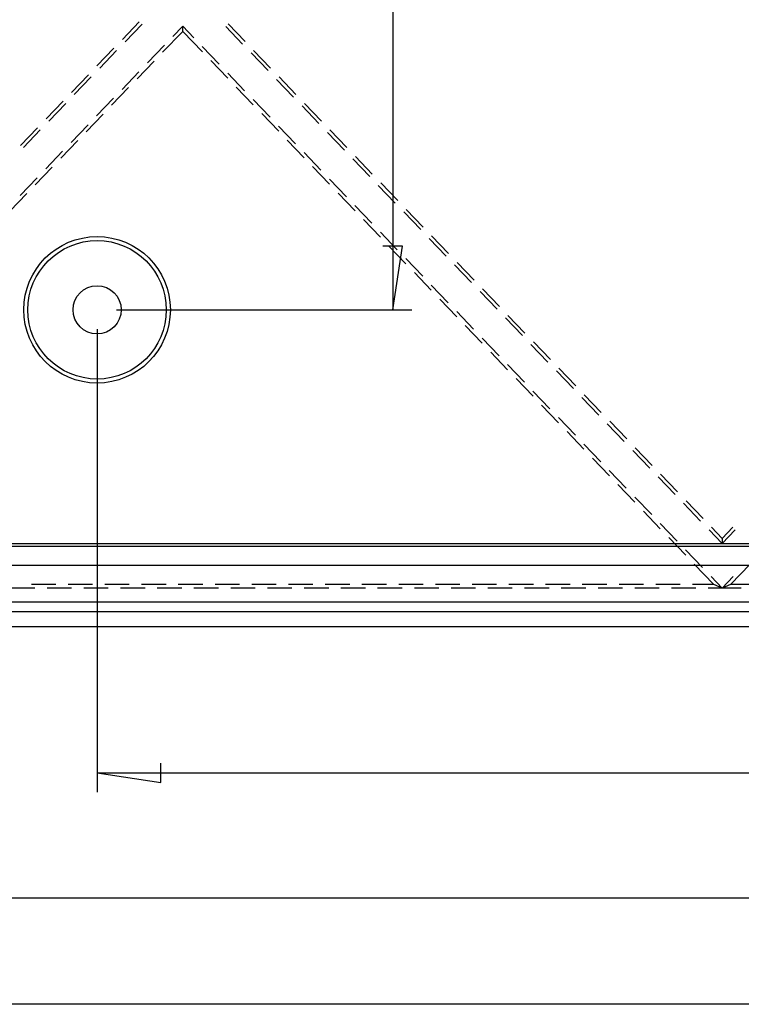
# Model space of a CAD drawing. Units: millimetres. Extents: x 0 to 841, y 0 to 594.
# Drawn here: x 547 to 584, y 352 to 403 of the extents above; entities that cross this region are included whole.
import ezdxf

# ---------------------------------------------------------------- set-up
doc = ezdxf.new("R2010")
doc.units = ezdxf.units.MM
doc.layers.add('LAYER_1', color=179, linetype='Continuous')
doc.layers.add('SLD-0', color=179, linetype='Continuous')

msp = doc.modelspace()

# ---------------------------------------------------------------- linework, layer by layer
at = {"layer": 'LAYER_1'}
for p, q in [((565.941, 478.252), (565.941, 388.252)), ((566.449, 391.554), (565.433, 391.554)), ((565.941, 388.252), (566.449, 391.554)), ((551.611, 388.252), (566.941, 388.252)), ((550.611, 387.252), (550.611, 363.238)), ((553.913, 363.73), (553.913, 364.746)), ((550.611, 364.238), (553.913, 363.73)), ((550.611, 364.238), (670.611, 364.238)), ((530.911, 357.761), (690.311, 357.761)), ((716.111, 352.232), (505.111, 352.232))]:
    msp.add_line(p, q, dxfattribs=at)
at = {"layer": 'SLD-0'}
for p, q in [((552.801, 403.192), (551.921, 402.276)), ((552.063, 402.159), (552.943, 403.075)), ((554.542, 402.43), (555.05, 402.959)), ((555.05, 402.695), (555.05, 402.959)), ((555.05, 402.959), (555.625, 402.36)), ((557.28, 402.948), (558.159, 402.032)), ((558.286, 402.164), (557.407, 403.08)), ((555.05, 402.695), (554.005, 401.606)), ((556.07, 401.633), (555.05, 402.695)), ((553.222, 401.056), (554.102, 401.972)), ((556.065, 401.902), (556.945, 400.986)), ((551.482, 401.818), (550.602, 400.902)), ((550.744, 400.785), (551.623, 401.701)), ((558.599, 401.574), (559.479, 400.658)), ((559.606, 400.79), (558.726, 401.706)), ((553.565, 401.148), (552.685, 400.232)), ((557.389, 400.258), (556.51, 401.174)), ((550.162, 400.444), (549.282, 399.528)), ((551.903, 399.682), (552.782, 400.598)), ((557.385, 400.528), (558.264, 399.612)), ((549.424, 399.411), (550.304, 400.327)), ((559.918, 400.2), (560.798, 399.284)), ((560.925, 399.416), (560.046, 400.332)), ((552.245, 399.774), (551.366, 398.858)), ((558.709, 398.884), (557.829, 399.8)), ((548.843, 399.07), (547.963, 398.154)), ((548.105, 398.037), (548.985, 398.953)), ((550.583, 398.308), (551.463, 399.224)), ((558.704, 399.154), (559.584, 398.238)), ((562.245, 398.042), (561.365, 398.958)), ((550.926, 398.4), (550.046, 397.484)), ((560.028, 397.51), (559.149, 398.426)), ((561.238, 398.826), (562.118, 397.909)), ((549.264, 396.934), (550.143, 397.85)), ((547.523, 397.696), (546.644, 396.78)), ((546.785, 396.663), (547.665, 397.579)), ((560.024, 397.78), (560.903, 396.864)), ((562.557, 397.451), (563.437, 396.535)), ((563.564, 396.668), (562.685, 397.584)), ((549.606, 397.026), (548.727, 396.11)), ((561.348, 396.136), (560.468, 397.052)), ((547.944, 395.559), (548.824, 396.476)), ((561.343, 396.406), (562.223, 395.49)), ((563.877, 396.077), (564.756, 395.161)), ((564.884, 395.294), (564.004, 396.21)), ((548.287, 395.652), (547.407, 394.735)), ((562.667, 394.762), (561.788, 395.678)), ((546.625, 394.185), (547.505, 395.101)), ((562.663, 395.032), (563.542, 394.116)), ((566.203, 393.92), (565.323, 394.836)), ((546.968, 394.277), (546.088, 393.361)), ((563.987, 393.388), (563.107, 394.304)), ((565.196, 394.703), (566.076, 393.787)), ((563.982, 393.658), (564.862, 392.742)), ((566.516, 393.329), (567.395, 392.413)), ((567.523, 392.546), (566.643, 393.462)), ((565.306, 392.014), (564.427, 392.93)), ((565.301, 392.284), (566.181, 391.368)), ((567.835, 391.955), (568.715, 391.039)), ((568.842, 391.172), (567.962, 392.088)), ((566.626, 390.64), (565.746, 391.556)), ((566.621, 390.91), (567.501, 389.994)), ((570.161, 389.797), (569.282, 390.714)), ((567.945, 389.266), (567.065, 390.182)), ((569.155, 390.581), (570.034, 389.665)), ((567.94, 389.536), (568.82, 388.62)), ((570.474, 389.207), (571.354, 388.291)), ((571.481, 388.423), (570.601, 389.339)), ((569.265, 387.892), (568.385, 388.808)), ((569.26, 388.162), (570.139, 387.246)), ((571.794, 387.833), (572.673, 386.917)), ((572.8, 387.049), (571.921, 387.965)), ((570.584, 386.518), (569.704, 387.434)), ((570.579, 386.787), (571.459, 385.871)), ((574.12, 385.675), (573.24, 386.591)), ((573.113, 386.459), (573.993, 385.543)), ((571.903, 385.144), (571.024, 386.06)), ((571.899, 385.413), (572.778, 384.497)), ((574.432, 385.085), (575.312, 384.169)), ((575.439, 384.301), (574.56, 385.217)), ((573.223, 383.77), (572.343, 384.686)), ((573.218, 384.039), (574.098, 383.123)), ((575.752, 383.711), (576.632, 382.795)), ((576.759, 382.927), (575.879, 383.843)), ((574.542, 382.396), (573.663, 383.312)), ((574.538, 382.665), (575.417, 381.749)), ((577.071, 382.337), (577.951, 381.421)), ((578.078, 381.553), (577.199, 382.469)), ((575.862, 381.022), (574.982, 381.938)), ((575.857, 381.291), (576.737, 380.375)), ((578.391, 380.963), (579.27, 380.047)), ((579.398, 380.179), (578.518, 381.095)), ((577.181, 379.647), (576.302, 380.563)), ((577.177, 379.917), (578.056, 379.001)), ((579.71, 379.589), (580.59, 378.673)), ((580.717, 378.805), (579.837, 379.721)), ((578.501, 378.273), (577.621, 379.189)), ((578.496, 378.543), (579.376, 377.627)), ((581.03, 378.215), (581.909, 377.298)), ((582.037, 377.431), (581.157, 378.347)), ((579.82, 376.899), (578.941, 377.815)), ((579.815, 377.169), (580.695, 376.253)), ((583.03, 376.397), (582.476, 376.973)), ((583.583, 376.973), (583.03, 376.397)), ((581.14, 375.525), (580.26, 376.441)), ((582.349, 376.84), (583.03, 376.132)), ((583.03, 376.132), (583.71, 376.84)), ((583.03, 376.397), (583.03, 376.132)), ((541.111, 376.138), (680.111, 376.138)), ((541.111, 375.996), (680.111, 375.996)), ((581.135, 375.795), (582.015, 374.879)), ((541.111, 375.008), (680.111, 375.008)), ((541.111, 375.002), (680.111, 375.002)), ((582.599, 374.005), (581.579, 375.067)), ((584.48, 375.067), (583.46, 374.005)), ((582.454, 374.421), (583.03, 373.822)), ((583.03, 373.822), (583.605, 374.421)), ((547.381, 373.822), (546.111, 373.822)), ((548.472, 374.005), (547.202, 374.005)), ((549.286, 373.822), (548.016, 373.822)), ((550.377, 374.005), (549.107, 374.005)), ((551.191, 373.822), (549.921, 373.822)), ((552.282, 374.005), (551.012, 374.005)), ((553.096, 373.822), (551.826, 373.822)), ((554.187, 374.005), (552.917, 374.005)), ((555.001, 373.822), (553.731, 373.822)), ((556.092, 374.005), (554.822, 374.005)), ((556.906, 373.822), (555.636, 373.822)), ((557.997, 374.005), (556.727, 374.005)), ((558.811, 373.822), (557.541, 373.822)), ((559.902, 374.005), (558.632, 374.005)), ((560.716, 373.822), (559.446, 373.822)), ((561.807, 374.005), (560.537, 374.005)), ((562.621, 373.822), (561.351, 373.822)), ((563.712, 374.005), (562.442, 374.005)), ((564.526, 373.822), (563.256, 373.822)), ((565.617, 374.005), (564.347, 374.005)), ((566.431, 373.822), (565.161, 373.822)), ((567.522, 374.005), (566.252, 374.005)), ((568.336, 373.822), (567.066, 373.822)), ((569.427, 374.005), (568.157, 374.005)), ((570.241, 373.822), (568.971, 373.822)), ((571.332, 374.005), (570.062, 374.005)), ((572.146, 373.822), (570.876, 373.822)), ((573.237, 374.005), (571.967, 374.005)), ((574.051, 373.822), (572.781, 373.822)), ((575.142, 374.005), (573.872, 374.005)), ((575.956, 373.822), (574.686, 373.822)), ((577.047, 374.005), (575.777, 374.005)), ((577.861, 373.822), (576.591, 373.822)), ((578.952, 374.005), (577.682, 374.005)), ((579.766, 373.822), (578.496, 373.822)), ((580.857, 374.005), (579.587, 374.005)), ((581.671, 373.822), (580.401, 373.822)), ((582.599, 374.005), (581.492, 374.005)), ((583.03, 373.822), (582.306, 373.822)), ((583.03, 373.822), (582.599, 374.005)), ((583.46, 374.005), (583.03, 373.822)), ((584.022, 373.822), (583.03, 373.822)), ((584.974, 374.005), (583.46, 374.005)), ((531.511, 373.102), (689.711, 373.102)), ((689.711, 372.585), (531.511, 372.585)), ((531.511, 371.822), (689.711, 371.822))]:
    msp.add_line(p, q, dxfattribs=at)
for radius in [3.8, 3.59, 1.25]:
    msp.add_circle((550.611, 388.252), radius, dxfattribs=at)

doc.saveas('drawing.dxf')
